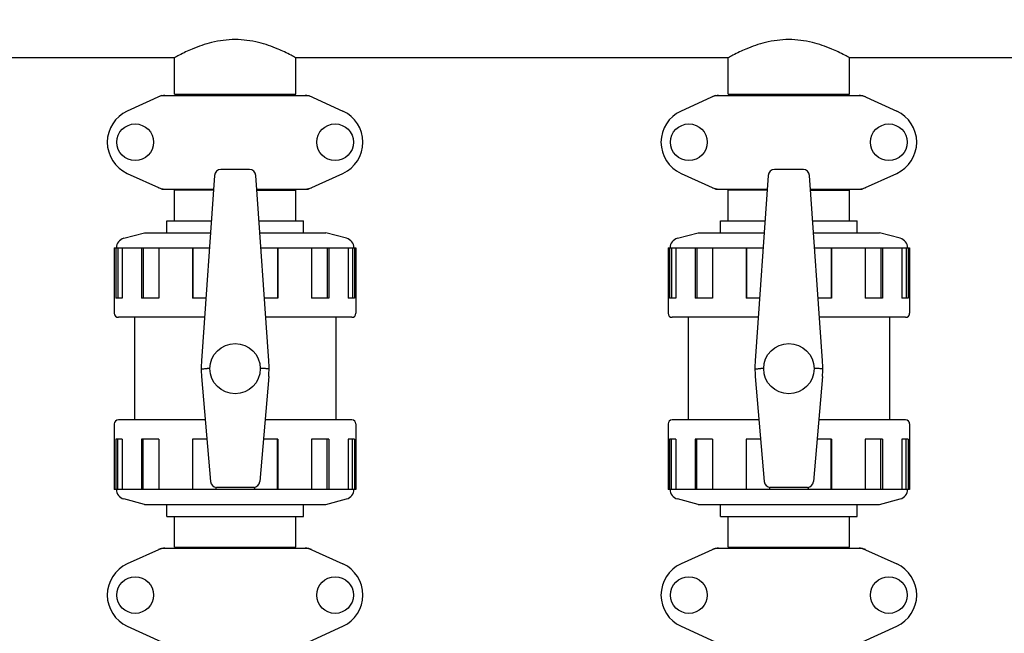
# Model space of a CAD drawing. Units: millimetres. Extents: x 14963 to 18482, y 9365 to 14234.
# Drawn here: x 15889 to 16378, y 10836 to 11141 of the extents above; entities that cross this region are included whole.
import ezdxf

# ---------------------------------------------------------------- set-up
doc = ezdxf.new("R2010")
doc.units = ezdxf.units.MM
doc.layers.add('COTAS', color=7, linetype='Continuous')
doc.styles.add('ARIAL', font='arial.ttf')
doc.dimstyles.new('Diseño_PlanosFabricacion', dxfattribs={"dimscale": 0.7, "dimtxt": 45, "dimasz": 50, "dimexe": 7, "dimexo": 7, "dimgap": 20, "dimtad": 1, "dimtih": 1, "dimtoh": 1, "dimdec": 0, "dimzin": 1, "dimdsep": 46, "dimtxsty": 'ARIAL', "dimcen": 15, "dimadec": 0, "dimazin": 0, "dimtp": 0.05, "dimtm": 0.05, "dimtfac": 1, "dimtdec": 0, "dimtofl": 0, "dimtmove": 0, "dimatfit": 3, "dimfxl": 0, "dimtolj": 1, "dimarcsym": 0})

# ---------------------------------------------------------------- blocks, each defined once
blk = doc.blocks.new('*D2')
at = {"layer": 'COTAS', "color": 0, "lineweight": -2}
for p, q in [((15601.36, 10763.46), (15601.36, 11452.5)), ((16666.36, 11239.96), (16666.36, 11452.5)), ((15636.36, 11447.6), (16631.36, 11447.6))]:
    blk.add_line(p, q, dxfattribs=at)
at = {"layer": 'COTAS', "color": 0}
for points in [[(15636.36, 11453.43), (15636.36, 11441.76), (15601.36, 11447.6)], [(16631.36, 11453.43), (16631.36, 11441.76), (16666.36, 11447.6)]]:
    blk.add_solid(points, dxfattribs=at)
at = {"layer": 'Defpoints', "color": 0}
for p in [(16666.36, 11447.6), (16666.36, 11235.06), (15601.36, 10758.56)]:
    blk.add_point(p, dxfattribs=at)
at = {"layer": 'COTAS', "color": 0, "insert": (16133.86, 11477.68), "char_height": 31.5, "attachment_point": 5, "style": 'ARIAL'}
blk.add_mtext('\\A1;1065 mm', dxfattribs=at)

msp = doc.modelspace()

# ---------------------------------------------------------------- linework, layer by layer
at = {"color": 7, "linetype": 'Continuous'}
for p, q in [((15966.21, 11122.06), (15863.36, 11122.06)), ((15966.21, 11103.89), (15966.21, 11122.06)), ((15966.21, 11103.89), (15966.21, 11122.06)), ((16026.51, 11103.89), (16026.51, 11122.06)), ((16026.51, 11103.89), (16026.51, 11122.06)), ((16241.21, 11122.06), (16026.51, 11122.06)), ((16241.21, 11103.89), (16241.21, 11122.06)), ((16241.21, 11103.89), (16241.21, 11122.06)), ((16301.51, 11103.89), (16301.51, 11122.06)), ((16301.51, 11103.89), (16301.51, 11122.06)), ((16404.36, 11122.06), (16301.51, 11122.06)), ((15959.72, 11103.25), (15942.81, 11095.53)), ((15960.02, 11103.31), (16032.71, 11103.31)), ((15966.21, 11103.89), (16026.51, 11103.89)), ((15967.81, 11103.31), (15967.81, 11103.89)), ((16024.91, 11103.31), (16024.91, 11103.89)), ((16033.01, 11103.25), (16049.92, 11095.53)), ((16234.72, 11103.25), (16217.81, 11095.53)), ((16235.02, 11103.31), (16307.71, 11103.31)), ((16241.21, 11103.89), (16301.51, 11103.89)), ((16242.81, 11103.31), (16242.81, 11103.89)), ((16299.91, 11103.31), (16299.91, 11103.89)), ((16308.01, 11103.25), (16324.92, 11095.53)), ((16003.55, 11066.56), (15989.18, 11066.56)), ((16278.55, 11066.56), (16264.18, 11066.56)), ((15942.81, 11064.6), (15959.72, 11056.88)), ((15986.15, 11063.58), (15979.64, 10971.44)), ((16013.09, 10971.44), (16006.57, 11063.58)), ((16033.01, 11056.88), (16049.92, 11064.6)), ((16217.81, 11064.6), (16234.72, 11056.88)), ((16261.15, 11063.58), (16254.64, 10971.44)), ((16288.09, 10971.44), (16281.57, 11063.58)), ((16308.01, 11056.88), (16324.92, 11064.6)), ((15960.02, 11056.81), (15985.67, 11056.81)), ((15967.79, 11056.23), (15967.79, 11056.81)), ((16007.05, 11056.81), (16032.71, 11056.81)), ((16024.94, 11056.23), (16024.94, 11056.81)), ((16235.02, 11056.81), (16260.67, 11056.81)), ((16242.79, 11056.23), (16242.79, 11056.81)), ((16282.05, 11056.81), (16307.71, 11056.81)), ((16299.94, 11056.23), (16299.94, 11056.81)), ((15966.21, 11041.06), (15966.21, 11056.23)), ((15985.61, 11056.23), (15966.21, 11056.23)), ((16007.11, 11056.23), (16026.51, 11056.23)), ((16026.51, 11041.06), (16026.51, 11056.23)), ((16241.21, 11041.06), (16241.21, 11056.23)), ((16260.61, 11056.23), (16241.21, 11056.23)), ((16282.11, 11056.23), (16301.51, 11056.23)), ((16301.51, 11041.06), (16301.51, 11056.23)), ((15962.36, 11035.06), (15962.36, 11041.06)), ((15962.36, 11035.06), (15962.36, 11041.06)), ((15962.36, 11041.06), (15984.56, 11041.06)), ((16008.17, 11041.06), (16030.36, 11041.06)), ((16030.36, 11035.06), (16030.36, 11041.06)), ((16030.36, 11035.06), (16030.36, 11041.06)), ((16237.36, 11035.06), (16237.36, 11041.06)), ((16237.36, 11035.06), (16237.36, 11041.06)), ((16237.36, 11041.06), (16259.56, 11041.06)), ((16283.17, 11041.06), (16305.36, 11041.06)), ((16305.36, 11035.06), (16305.36, 11041.06)), ((16305.36, 11035.06), (16305.36, 11041.06)), ((15941.07, 11032.32), (15951.36, 11035.06)), ((15951.36, 11035.06), (15984.14, 11035.06)), ((16008.59, 11035.06), (16041.36, 11035.06)), ((16051.65, 11032.32), (16041.36, 11035.06)), ((16216.07, 11032.32), (16226.36, 11035.06)), ((16226.36, 11035.06), (16259.14, 11035.06)), ((16283.59, 11035.06), (16316.36, 11035.06)), ((16326.65, 11032.32), (16316.36, 11035.06)), ((15936.36, 11027.56), (15936.36, 10995.06)), ((15936.36, 11027.56), (15983.61, 11027.56)), ((15937.15, 11027.56), (15937.15, 11002.56)), ((15938.12, 11027.56), (15938.12, 11002.56)), ((15940.25, 11027.56), (15940.25, 11002.56)), ((15949.91, 11027.56), (15949.91, 11002.56)), ((15950.62, 11027.56), (15950.62, 11002.56)), ((15958.39, 11027.56), (15958.39, 11002.56)), ((15975.12, 11027.56), (15975.12, 11002.56)), ((15975.38, 11027.56), (15975.38, 11002.56)), ((16009.12, 11027.56), (16056.36, 11027.56)), ((16017.35, 11027.56), (16017.35, 11002.56)), ((16017.61, 11027.56), (16017.61, 11002.56)), ((16034.33, 11027.56), (16034.33, 11002.56)), ((16042.11, 11027.56), (16042.11, 11002.56)), ((16042.82, 11027.56), (16042.82, 11002.56)), ((16052.48, 11027.56), (16052.48, 11002.56)), ((16054.61, 11027.56), (16054.61, 11002.56)), ((16055.58, 11027.56), (16055.58, 11002.56)), ((16056.36, 11027.56), (16056.36, 10995.06)), ((16211.36, 11027.56), (16211.36, 10995.06)), ((16211.36, 11027.56), (16258.61, 11027.56)), ((16212.15, 11027.56), (16212.15, 11002.56)), ((16213.12, 11027.56), (16213.12, 11002.56)), ((16215.25, 11027.56), (16215.25, 11002.56)), ((16224.91, 11027.56), (16224.91, 11002.56)), ((16225.62, 11027.56), (16225.62, 11002.56)), ((16233.39, 11027.56), (16233.39, 11002.56)), ((16250.12, 11027.56), (16250.12, 11002.56)), ((16250.38, 11027.56), (16250.38, 11002.56)), ((16284.12, 11027.56), (16331.36, 11027.56)), ((16292.35, 11027.56), (16292.35, 11002.56)), ((16292.61, 11027.56), (16292.61, 11002.56)), ((16309.33, 11027.56), (16309.33, 11002.56)), ((16317.11, 11027.56), (16317.11, 11002.56)), ((16317.82, 11027.56), (16317.82, 11002.56)), ((16327.48, 11027.56), (16327.48, 11002.56)), ((16329.61, 11027.56), (16329.61, 11002.56)), ((16330.58, 11027.56), (16330.58, 11002.56)), ((16331.36, 11027.56), (16331.36, 10995.06)), ((15940.25, 11002.56), (15937.15, 11002.56)), ((15958.39, 11002.56), (15949.91, 11002.56)), ((15981.84, 11002.56), (15975.12, 11002.56)), ((16017.61, 11002.56), (16010.89, 11002.56)), ((16042.82, 11002.56), (16034.33, 11002.56)), ((16055.58, 11002.56), (16052.48, 11002.56)), ((16215.25, 11002.56), (16212.15, 11002.56)), ((16233.39, 11002.56), (16224.91, 11002.56)), ((16256.84, 11002.56), (16250.12, 11002.56)), ((16292.61, 11002.56), (16285.89, 11002.56)), ((16317.82, 11002.56), (16309.33, 11002.56)), ((16330.58, 11002.56), (16327.48, 11002.56)), ((15981.17, 10993.06), (15938.36, 10993.06)), ((15946.36, 10993.06), (15946.36, 10942.06)), ((15946.36, 10993.06), (15946.36, 10942.06)), ((16054.36, 10993.06), (16011.56, 10993.06)), ((16046.36, 10993.06), (16046.36, 10942.06)), ((16046.36, 10993.06), (16046.36, 10942.06)), ((16256.17, 10993.06), (16213.36, 10993.06)), ((16221.36, 10993.06), (16221.36, 10942.06)), ((16221.36, 10993.06), (16221.36, 10942.06)), ((16329.36, 10993.06), (16286.56, 10993.06)), ((16321.36, 10993.06), (16321.36, 10942.06)), ((16321.36, 10993.06), (16321.36, 10942.06)), ((15979.69, 10963.69), (15984.11, 10911.5)), ((15983.86, 10967.56), (15982.51, 10967.56)), ((16013.04, 10963.69), (16008.61, 10911.5)), ((16010.21, 10967.56), (16008.86, 10967.56)), ((16254.69, 10963.69), (16259.11, 10911.5)), ((16258.86, 10967.56), (16257.51, 10967.56)), ((16288.04, 10963.69), (16283.61, 10911.5)), ((16285.21, 10967.56), (16283.86, 10967.56)), ((15936.36, 10940.06), (15936.36, 10907.56)), ((15981.52, 10942.06), (15938.36, 10942.06)), ((16054.36, 10942.06), (16011.2, 10942.06)), ((16056.36, 10940.06), (16056.36, 10907.56)), ((16211.36, 10940.06), (16211.36, 10907.56)), ((16256.52, 10942.06), (16213.36, 10942.06)), ((16329.36, 10942.06), (16286.2, 10942.06)), ((16331.36, 10940.06), (16331.36, 10907.56)), ((15937.15, 10932.56), (15937.15, 10907.56)), ((15940.25, 10932.56), (15937.15, 10932.56)), ((15938.12, 10907.56), (15938.12, 10932.56)), ((15940.25, 10932.56), (15940.25, 10907.56)), ((15949.91, 10932.56), (15949.91, 10907.56)), ((15958.39, 10932.56), (15949.91, 10932.56)), ((15950.62, 10907.56), (15950.62, 10932.56)), ((15958.39, 10932.56), (15958.39, 10907.56)), ((15975.12, 10932.56), (15975.12, 10907.56)), ((15982.33, 10932.56), (15975.12, 10932.56)), ((15975.38, 10907.56), (15975.38, 10932.56)), ((16017.61, 10932.56), (16010.4, 10932.56)), ((16017.35, 10907.56), (16017.35, 10932.56)), ((16017.61, 10932.56), (16017.61, 10907.56)), ((16034.33, 10932.56), (16034.33, 10907.56)), ((16042.82, 10932.56), (16034.33, 10932.56)), ((16042.11, 10907.56), (16042.11, 10932.56)), ((16042.82, 10932.56), (16042.82, 10907.56)), ((16052.48, 10932.56), (16052.48, 10907.56)), ((16055.58, 10932.56), (16052.48, 10932.56)), ((16054.61, 10907.56), (16054.61, 10932.56)), ((16055.58, 10932.56), (16055.58, 10907.56)), ((16215.25, 10932.56), (16212.15, 10932.56)), ((16212.15, 10932.56), (16212.15, 10907.56)), ((16213.12, 10907.56), (16213.12, 10932.56)), ((16215.25, 10932.56), (16215.25, 10907.56)), ((16233.39, 10932.56), (16224.91, 10932.56)), ((16224.91, 10932.56), (16224.91, 10907.56)), ((16225.62, 10907.56), (16225.62, 10932.56)), ((16233.39, 10932.56), (16233.39, 10907.56)), ((16257.33, 10932.56), (16250.12, 10932.56)), ((16250.12, 10932.56), (16250.12, 10907.56)), ((16250.38, 10907.56), (16250.38, 10932.56)), ((16292.61, 10932.56), (16285.4, 10932.56)), ((16292.35, 10907.56), (16292.35, 10932.56)), ((16292.61, 10932.56), (16292.61, 10907.56)), ((16317.82, 10932.56), (16309.33, 10932.56)), ((16309.33, 10932.56), (16309.33, 10907.56)), ((16317.11, 10907.56), (16317.11, 10932.56)), ((16317.82, 10932.56), (16317.82, 10907.56)), ((16330.58, 10932.56), (16327.48, 10932.56)), ((16327.48, 10932.56), (16327.48, 10907.56)), ((16329.61, 10907.56), (16329.61, 10932.56)), ((16330.58, 10932.56), (16330.58, 10907.56)), ((16056.36, 10907.56), (15936.36, 10907.56)), ((15986.71, 10908.64), (15986.71, 10907.56)), ((16005.58, 10908.57), (15987.14, 10908.57)), ((16006.02, 10908.64), (16006.02, 10907.56)), ((16331.36, 10907.56), (16211.36, 10907.56)), ((16261.71, 10908.64), (16261.71, 10907.56)), ((16280.58, 10908.57), (16262.14, 10908.57)), ((16281.02, 10908.64), (16281.02, 10907.56)), ((15951.36, 10900.06), (15941.07, 10902.81)), ((15951.36, 10900.06), (16041.36, 10900.06)), ((15962.36, 10894.06), (15962.36, 10900.06)), ((16030.36, 10894.06), (16030.36, 10900.06)), ((16041.36, 10900.06), (16051.65, 10902.81)), ((16226.36, 10900.06), (16216.07, 10902.81)), ((16226.36, 10900.06), (16316.36, 10900.06)), ((16237.36, 10894.06), (16237.36, 10900.06)), ((16305.36, 10894.06), (16305.36, 10900.06)), ((16316.36, 10900.06), (16326.65, 10902.81)), ((15962.36, 10894.06), (16030.36, 10894.06)), ((15966.21, 10878.89), (15966.21, 10894.06)), ((16026.51, 10878.89), (16026.51, 10894.06)), ((16237.36, 10894.06), (16305.36, 10894.06)), ((16241.21, 10878.89), (16241.21, 10894.06)), ((16301.51, 10878.89), (16301.51, 10894.06)), ((15959.72, 10878.25), (15942.81, 10870.53)), ((15960.02, 10878.31), (16032.71, 10878.31)), ((15966.21, 10878.89), (16026.51, 10878.89)), ((15967.79, 10878.31), (15967.79, 10878.89)), ((16024.94, 10878.31), (16024.94, 10878.89)), ((16033.01, 10878.25), (16049.92, 10870.53)), ((16234.72, 10878.25), (16217.81, 10870.53)), ((16235.02, 10878.31), (16307.71, 10878.31)), ((16241.21, 10878.89), (16301.51, 10878.89)), ((16242.79, 10878.31), (16242.79, 10878.89)), ((16299.94, 10878.31), (16299.94, 10878.89)), ((16308.01, 10878.25), (16324.92, 10870.53)), ((15942.81, 10839.6), (15959.72, 10831.88)), ((16033.01, 10831.88), (16049.92, 10839.6)), ((16217.81, 10839.6), (16234.72, 10831.88)), ((16308.01, 10831.88), (16324.92, 10839.6))]:
    msp.add_line(p, q, dxfattribs=at)
for centre, radius in [((15946.71, 11080.06), 9.12), ((16046.01, 11080.06), 9.12), ((16221.71, 11080.06), 9.12), ((16321.01, 11080.06), 9.12), ((15996.36, 10967.56), 12.5), ((16271.36, 10967.56), 12.5), ((15946.71, 10855.06), 9.12), ((16046.01, 10855.06), 9.12), ((16221.71, 10855.06), 9.12), ((16321.01, 10855.06), 9.12)]:
    msp.add_circle(centre, radius, dxfattribs=at)
for centre, radius, start, end in [((15961.51, 11095.74), 7.57, 101.121, 114.5176), ((15961.5, 11095.74), 7.57, 90.0046, 101.0597), ((16031.22, 11095.74), 7.57, 78.9396, 89.996), ((16031.23, 11095.79), 7.52, 76.5552, 78.9153), ((16031.23, 11095.8), 7.51, 73.6414, 76.5553), ((16031.21, 11095.74), 7.57, 65.4729, 73.6291), ((16236.51, 11095.74), 7.57, 101.121, 114.5176), ((16236.5, 11095.74), 7.57, 90.0046, 101.0597), ((16306.22, 11095.74), 7.57, 78.9396, 89.996), ((16306.23, 11095.79), 7.52, 76.5552, 78.9153), ((16306.23, 11095.8), 7.51, 73.6414, 76.5553), ((16306.21, 11095.74), 7.57, 65.4729, 73.6291), ((15949.86, 11080.06), 17, 114.5295, 245.4705), ((16042.86, 11080.06), 17, 294.5295, 65.4705), ((16224.86, 11080.06), 17, 114.5295, 245.4705), ((16317.86, 11080.06), 17, 294.5295, 65.4705), ((15961.5, 11064.34), 7.53, 245.4479, 270.0225), ((16031.23, 11064.34), 7.53, 269.9775, 294.5521), ((16236.5, 11064.34), 7.53, 245.4479, 270.0225), ((16306.23, 11064.34), 7.53, 269.9775, 294.5521), ((15942.36, 11027.49), 5, 104.9314, 179.142), ((16050.36, 11027.49), 5, 0.858, 75.0686), ((16217.36, 11027.49), 5, 104.9314, 179.142), ((16325.36, 11027.49), 5, 0.858, 75.0686), ((15938.36, 10995.06), 2, 180, 270), ((16054.36, 10995.06), 2, 270, 0), ((16213.36, 10995.06), 2, 180, 270), ((16329.36, 10995.06), 2, 270, 0), ((16029.51, 10967.91), 50, 175.9553, 184.8444), ((15963.21, 10967.91), 50, 355.1556, 4.0447), ((16304.51, 10967.91), 50, 175.9553, 184.8444), ((16238.21, 10967.91), 50, 355.1556, 4.0447), ((15938.36, 10940.06), 2, 90, 180), ((16054.36, 10940.06), 2, 0, 90), ((16213.36, 10940.06), 2, 90, 180), ((16329.36, 10940.06), 2, 0, 90), ((15942.36, 10907.64), 5, 180.858, 255.0686), ((16050.36, 10907.64), 5, 284.9314, 359.142), ((16217.36, 10907.64), 5, 180.858, 255.0686), ((16325.36, 10907.64), 5, 284.9314, 359.142), ((15961.51, 10870.74), 7.57, 101.121, 114.5176), ((15961.5, 10870.74), 7.57, 90.0046, 101.0597), ((16031.22, 10870.74), 7.57, 78.9396, 89.996), ((16031.23, 10870.79), 7.52, 76.5552, 78.9153), ((16031.23, 10870.8), 7.51, 73.6414, 76.5553), ((16031.21, 10870.74), 7.57, 65.4729, 73.6291), ((16236.51, 10870.74), 7.57, 101.121, 114.5176), ((16236.5, 10870.74), 7.57, 90.0046, 101.0597), ((16306.22, 10870.74), 7.57, 78.9396, 89.996), ((16306.23, 10870.79), 7.52, 76.5552, 78.9153), ((16306.23, 10870.8), 7.51, 73.6414, 76.5553), ((16306.21, 10870.74), 7.57, 65.4729, 73.6291), ((15949.86, 10855.06), 17, 114.5295, 245.4705), ((16042.86, 10855.06), 17, 294.5295, 65.4705), ((16224.86, 10855.06), 17, 114.5295, 245.4705), ((16317.86, 10855.06), 17, 294.5295, 65.4705)]:
    msp.add_arc(centre, radius, start, end, dxfattribs=at)
for centre, major_axis, ratio, start_param, end_param in [((15989.15, 11063.38), (0.29, 3.17), 0.942803, 0.087494, 1.594321), ((16003.58, 11063.38), (-0.29, 3.17), 0.942803, -1.594321, -0.087494), ((16264.15, 11063.38), (0.29, 3.17), 0.942803, 0.087494, 1.594321), ((16278.58, 11063.38), (-0.29, 3.17), 0.942803, -1.594321, -0.087494), ((15987.1, 10911.75), (-0.35, 3.16), 0.942595, 1.542701, 3.036884), ((16005.62, 10911.75), (0.35, 3.16), 0.942595, -3.036884, -1.542701), ((16262.1, 10911.75), (-0.35, 3.16), 0.942595, 1.542701, 3.036884), ((16280.62, 10911.75), (0.35, 3.16), 0.942595, -3.036884, -1.542701)]:
    msp.add_ellipse(centre, major_axis=major_axis, ratio=ratio, start_param=start_param, end_param=end_param, dxfattribs=at)
for points, knots in [([(16026.51, 11122.06), (16025.73, 11122.49), (16022.83, 11124.04), (16016.81, 11126.9), (16007.61, 11130.09), (15996.36, 11131.58), (15985.12, 11130.09), (15975.92, 11126.9), (15969.89, 11124.04), (15967, 11122.49), (15966.21, 11122.06)], [0, 0, 0, 0, 0.042142, 0.155069, 0.314759, 0.499989, 0.685215, 0.844915, 0.957853, 1, 1, 1, 1]), ([(16301.51, 11122.06), (16300.73, 11122.49), (16297.83, 11124.04), (16291.81, 11126.9), (16282.61, 11130.09), (16271.36, 11131.58), (16260.12, 11130.09), (16250.92, 11126.9), (16244.89, 11124.04), (16242, 11122.49), (16241.21, 11122.06)], [0, 0, 0, 0, 0.042142, 0.155069, 0.314759, 0.499989, 0.685215, 0.844915, 0.957853, 1, 1, 1, 1]), ([(15979.51, 10967.54), (15979.44, 10967.54), (15979.84, 10967.54), (15980.02, 10967.54), (15980.62, 10967.55), (15981.41, 10967.55), (15982.13, 10967.56), (15982.52, 10967.56)], [0, 0, 0, 0, 0.075907, 0.168107, 0.292339, 0.616729, 1, 1, 1, 1]), ([(16013.21, 10967.54), (16013.23, 10967.54), (16013.06, 10967.54), (16012.98, 10967.54), (16012.66, 10967.54), (16012.15, 10967.55), (16011.3, 10967.55), (16010.59, 10967.56), (16010.21, 10967.56)], [0, 0, 0, 0, 0.019176, 0.075907, 0.168107, 0.292339, 0.616729, 1, 1, 1, 1]), ([(16254.51, 10967.54), (16254.44, 10967.54), (16254.84, 10967.54), (16255.02, 10967.54), (16255.62, 10967.55), (16256.41, 10967.55), (16257.13, 10967.56), (16257.52, 10967.56)], [0, 0, 0, 0, 0.075907, 0.168107, 0.292339, 0.616729, 1, 1, 1, 1]), ([(16288.21, 10967.54), (16288.23, 10967.54), (16288.06, 10967.54), (16287.98, 10967.54), (16287.66, 10967.54), (16287.15, 10967.55), (16286.3, 10967.55), (16285.59, 10967.56), (16285.21, 10967.56)], [0, 0, 0, 0, 0.019176, 0.075907, 0.168107, 0.292339, 0.616729, 1, 1, 1, 1])]:
    msp.add_open_spline(points, degree=3, knots=knots, dxfattribs=at)
for points in [[(15959.72, 11103.25), (15959.81, 11103.29), (15959.92, 11103.31), (15960.02, 11103.31)], [(16032.71, 11103.31), (16032.81, 11103.31), (16032.91, 11103.29), (16033.01, 11103.25)], [(16234.72, 11103.25), (16234.81, 11103.29), (16234.92, 11103.31), (16235.02, 11103.31)], [(16307.71, 11103.31), (16307.81, 11103.31), (16307.91, 11103.29), (16308.01, 11103.25)], [(15960.02, 11056.81), (15959.92, 11056.81), (15959.81, 11056.84), (15959.72, 11056.88)], [(16033.01, 11056.88), (16032.91, 11056.84), (16032.81, 11056.81), (16032.71, 11056.81)], [(16235.02, 11056.81), (16234.92, 11056.81), (16234.81, 11056.84), (16234.72, 11056.88)], [(16308.01, 11056.88), (16307.91, 11056.84), (16307.81, 11056.81), (16307.71, 11056.81)], [(15959.72, 10878.25), (15959.81, 10878.29), (15959.92, 10878.31), (15960.02, 10878.31)], [(16032.71, 10878.31), (16032.81, 10878.31), (16032.91, 10878.29), (16033.01, 10878.25)], [(16234.72, 10878.25), (16234.81, 10878.29), (16234.92, 10878.31), (16235.02, 10878.31)], [(16307.71, 10878.31), (16307.81, 10878.31), (16307.91, 10878.29), (16308.01, 10878.25)]]:
    msp.add_open_spline(points, degree=3, dxfattribs=at)

# ---------------------------------------------------------------- dimensions: what is measured, and where the dimension line sits
at = {"layer": 'COTAS'}
dim = msp.add_linear_dim(base=(16666.36, 11447.6), p1=(15601.36, 10758.56), p2=(16666.36, 11235.06), dimstyle='Diseño_PlanosFabricacion', override={"dimpost": ' mm'}, dxfattribs=at)
dim.commit()
dim.dimension.update_dxf_attribs({"geometry": '*D2', "text_midpoint": (16133.86, 11447.6), "dimtype": 160})

doc.saveas('drawing.dxf')
